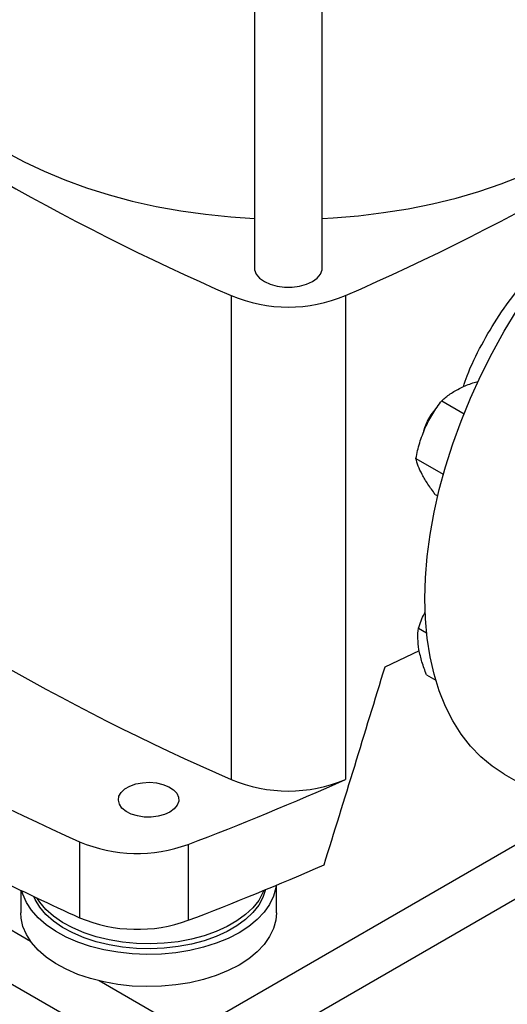
# Model space of a CAD drawing. Extents: x 0.4 to 10.6, y 0.4 to 8.1.
# Drawn here: x 3.1 to 3.3, y 5.1 to 5.5 of the extents above; entities that cross this region are included whole.
import ezdxf

# ---------------------------------------------------------------- set-up
doc = ezdxf.new("R2010")
doc.units = 0
doc.linetypes.add('SLD-SOLID', pattern=[0])
doc.layers.get('0').update_dxf_attribs({"linetype": 'CONTINUOUS'})

msp = doc.modelspace()

# ---------------------------------------------------------------- linework, layer by layer
at = {"color": 7, "linetype": 'SLD-SOLID'}
for p, q in [((3.238190577716482, 5.596387632075772), (3.238190577716481, 5.413635534581058)), ((3.266930735196808, 5.413635534581058), (3.266930735196808, 5.596387632075777)), ((3.2283863748496, 5.401754205280574), (3.228386374849601, 5.196815320407675)), ((3.276734938063669, 5.401754205280577), (3.276734938063669, 5.196815320407677)), ((3.31746523210516, 5.35724934895543), (3.326947306774389, 5.351775463788313)), ((3.306570869304886, 5.33279240775251), (3.318154540126795, 5.326105296829293)), ((3.314748769367603, 5.317534576220741), (3.315768787771171, 5.316945732097047)), ((3.307626659850833, 5.26092124809004), (3.311057954817233, 5.258940403707149)), ((3.293478042527719, 5.244607717717367), (3.308115782506766, 5.2515100768601)), ((2.914928099089953, 5.237574338426208), (3.200449318681126, 5.072746446816553)), ((3.311048014489256, 5.241154116373341), (3.314943337828269, 5.238905394019037)), ((3.343967335877685, 5.199108942640214), (3.380157840426602, 5.178216609069948)), ((3.164192631290474, 5.170458415192786), (3.164192631290473, 5.138311139134292)), ((3.21021430450068, 5.169367996093536), (3.210214304500681, 5.137220720035042)), ((3.139269242676263, 5.149962104463628), (3.139269242676263, 5.140376890467463)), ((3.247536959211696, 5.140376890467463), (3.247536959211696, 5.152094026661096))]:
    msp.add_line(p, q, dxfattribs=at)
at = {"color": 8, "linetype": 'SLD-SOLID'}
for p, q in [((3.143476054502529, 5.128298400160309), (2.991527752276907, 5.21601628790742)), ((3.37237839658179, 5.182707586408418), (3.211131452229688, 5.089621706822607)), ((3.221154307029313, 5.0727457897224), (3.391914351416685, 5.171323465062413)), ((3.210473278841321, 5.089621725805687), (3.172480275021497, 5.11155462005609))]:
    msp.add_line(p, q, dxfattribs=at)
at = {"color": 7, "linetype": 'SLD-SOLID', "flags": 128}
for points in [[(3.083269317873956, 5.53182042051983), (3.083291064057432, 5.530254022023816), (3.083812693172232, 5.523996474287515), (3.085027743864493, 5.517771076824515), (3.086931223230291, 5.511603411128332), (3.089515309464619, 5.505518821460274), (3.092769384002855, 5.499542310704427), (3.096680075154723, 5.493698437625446), (3.101231313051441, 5.488011215951317), (3.106404395680253, 5.482504015695804), (3.112178065735014, 5.477199467126049), (3.118528597967022, 5.472119367769947), (3.12542989667715, 5.46728459284543), (3.132853602948675, 5.462715009479719), (3.140769211180146, 5.458429395071035), (3.149144194439449, 5.454445360128246), (3.157944138123941, 5.450779275905504), (3.167132881377442, 5.447446207129254), (3.176672665682943, 5.444459850094038), (3.186524290020457, 5.441832476381485), (3.196647271952413, 5.43957488243375), (3.20700001397468, 5.437696345188616), (3.217539974449633, 5.43620458395857), (3.228223842418866, 5.435105728710487), (3.238190577716482, 5.434443331164509)], [(3.266930735196808, 5.43444333116451), (3.271515272489872, 5.434705115523012), (3.282254660777377, 5.435605722781574), (3.292872030031783, 5.436901696871131), (3.303323751205407, 5.438587712356163), (3.313566875934059, 5.440656841037393), (3.323559313021085, 5.443100580421242), (3.333260001399123, 5.445908888658403), (3.342629078858837, 5.449070225807947), (3.351628045851285, 5.452571601257425), (3.360219923690822, 5.456398627104069), (3.368369406508453, 5.460535577277783), (3.376043006331222, 5.46496545216293), (3.383209190691476, 5.4696700484534), (3.389838512200535, 5.474630033953905), (3.395903729554336, 5.47982502702011), (3.401379919473785, 5.48523368031118), (3.406244579119865, 5.490833768510592), (3.410477718562624, 5.49660227965472), (3.414061942924085, 5.502515509693931), (3.416982523857535, 5.508549159897608), (3.419227460069454, 5.514678436702852), (3.420787526635411, 5.520878153596543), (3.421656312907252, 5.527122834612133), (3.42185199503931, 5.53182042051983)], [(3.310326269486637, 5.273463660226277), (3.310572140582118, 5.282278544946563), (3.311308701010785, 5.291339559701551), (3.312532796707802, 5.300607903834982), (3.314239185907468, 5.31004388887438), (3.316420561589261, 5.319607108483162), (3.319067582767621, 5.329256611486795), (3.322168914491483, 5.338951077231998), (3.325711276382281, 5.348648992528127), (3.329679499502566, 5.358308829413034), (3.334056591311723, 5.367889222982173), (3.338823808430642, 5.377349148519473), (3.343960736903744, 5.386648097171467), (3.349445379614671, 5.395746249412427), (3.355254250481318, 5.404604645557685), (3.361362475026838, 5.41318535259498), (3.367743896895978, 5.421451626619445), (3.374371189860599, 5.429368070176644), (3.381215974834786, 5.436900783839913), (3.388248941398449, 5.444017511372901), (3.395439973309043, 5.450687777855732), (3.402758277463938, 5.45688302018329), (3.410172515761217, 5.462576709376815), (3.417650939294236, 5.467744464185071), (3.425161524305318, 5.472364155488601), (3.432672109316401, 5.476416001060015), (3.44015053284942, 5.479882650274526), (3.447564771146699, 5.482749258407986), (3.454883075301595, 5.48500355020428), (3.462074107212188, 5.48663587243985), (3.469107073775851, 5.487639235260284), (3.475951858750038, 5.488009342111948), (3.48257915171466, 5.487744608140481), (3.488960573583799, 5.486846166977394), (3.49506879812932, 5.485317865885674), (3.500877668995966, 5.483166249285231), (3.506355712732951, 5.480404340854412)], [(3.238190577716481, 5.413635534581058), (3.238280933755417, 5.412706714249197), (3.238996978678586, 5.410895648515331), (3.240393163042532, 5.409221972109568), (3.24239947633329, 5.407769610155556), (3.244915313624827, 5.406611390146209), (3.247814520330122, 5.405805390069096), (3.25095171811894, 5.40539202613365), (3.254169594794351, 5.40539202613365), (3.257306792583168, 5.405805390069096), (3.260205999288463, 5.406611390146209), (3.262721836579999, 5.407769610155556), (3.264728149870757, 5.409221972109568), (3.266124334234703, 5.410895648515331), (3.266840379157872, 5.412706714249197), (3.266930735196808, 5.413635534581058)], [(3.311483672948079, 5.348639852154363), (3.313004180678424, 5.351225571049857), (3.31472708080861, 5.353425639891069)], [(3.309920665169822, 5.344473949704462), (3.310345242328701, 5.345915818262768), (3.311483672948079, 5.348639852154363)], [(3.343967335877685, 5.199108942640214), (3.343960736903743, 5.199112752765961), (3.338823808430641, 5.202480730047187), (3.334056591311722, 5.206436543857294), (3.329679499502565, 5.21096325479424), (3.32571127638228, 5.21604147878684), (3.322168914491482, 5.221649470100333), (3.31906758276762, 5.227763214454963), (3.31642056158926, 5.234356531858801), (3.314239185907468, 5.241401188714502), (3.312532796707802, 5.248867018719892), (3.311308701010785, 5.256722052044715), (3.310572140582118, 5.264932652230346), (3.310326269486637, 5.273463660226277)], [(3.202450727081207, 5.183045854528558), (3.200120320967944, 5.18198211749284), (3.197427787784501, 5.181257304573695), (3.194518282691734, 5.180910490623202), (3.191548657862291, 5.180960372471202), (3.188679006539387, 5.181404260974361), (3.18606403236862, 5.182218225988574), (3.183844709284399, 5.18335838644924), (3.182140681568642, 5.184763276010805), (3.181043813796579, 5.186357156713361), (3.180613238393714, 5.188054102035674), (3.180872167791466, 5.18976262921618), (3.181806643038982, 5.191390631112341), (3.183366286333787, 5.192850341720544), (3.18546701690216, 5.19406306766407), (3.187995583815407, 5.194963430573396), (3.190815671376737, 5.195502891651036), (3.19377524793577, 5.195652368410655), (3.196714761954148, 5.195403802521455), (3.199475743470277, 5.194770594234861), (3.201909347255968, 5.193786879973501), (3.20388437710122, 5.192505692027832), (3.205294358635857, 5.190996099571628), (3.206063279390388, 5.189339485124945), (3.206149686647908, 5.187625157201403), (3.205548922170799, 5.185945535663099), (3.204293373327523, 5.184391169341914), (3.202450727081207, 5.183045854528558)], [(3.231681519216874, 5.131941822285311), (3.227068599488825, 5.129566917208196), (3.222016798502499, 5.127511049449437), (3.216591974209488, 5.125801020389312), (3.21086484749065, 5.124459122871773), (3.204910080201276, 5.123502850583127), (3.198805301839627, 5.12294466999509), (3.192630097527701, 5.122791857845251), (3.186464970497464, 5.123046406273682), (3.180390292608099, 5.123704996852333), (3.174485256575918, 5.124759043845831), (3.168826843576189, 5.126194806139656), (3.16348881967579, 5.127993566376594), (3.15854077417972, 5.130131874966106), (3.15404721242808, 5.132581855785607), (3.150066714870318, 5.13531156958835), (3.146651173379488, 5.138285430380361), (3.143845114762319, 5.141464669338279), (3.141685120284199, 5.144807840220269), (3.140199348776438, 5.148271359681163), (3.139791056018249, 5.149710854577044)], [(3.242958549723165, 5.15019900079005), (3.241824879904944, 5.146844631319811), (3.240010950055499, 5.14358900610033), (3.237542748170192, 5.140480082665878), (3.23445492239313, 5.137561503486629), (3.230790819029624, 5.134874239016657), (3.226601874059085, 5.132456012558562), (3.221946891086618, 5.130340770710998), (3.216891215869308, 5.12855820683284), (3.211505819005029, 5.127133344213506), (3.205866299660819, 5.126086184800836), (3.200051824326295, 5.125431428417581), (3.194144015489664, 5.12517826640812), (3.188225805836916, 5.125330252612126), (3.182380274058701, 5.125885253476453), (3.176689478607619, 5.126835478005543), (3.17123330577743, 5.128167587129926), (3.166088348274588, 5.129862880957514), (3.161326830024547, 5.131897561279098), (3.157015592306163, 5.134243065643038), (3.153215155446651, 5.136866468309472), (3.149978869248858, 5.139730942455532), (3.147352164076976, 5.142796277143214), (3.145371913113807, 5.1460194417928), (3.144773544372467, 5.147327877466213)], [(3.242227034184426, 5.149898094874399), (3.241824879904944, 5.148926810390119), (3.240010950055499, 5.145671185170639), (3.237542748170192, 5.142562261736187), (3.23445492239313, 5.139643682556938), (3.230790819029624, 5.136956418086965), (3.226601874059085, 5.13453819162887), (3.221946891086618, 5.132422949781307), (3.216891215869308, 5.130640385903147), (3.211505819005029, 5.129215523283815), (3.205866299660819, 5.128168363871144), (3.200051824326295, 5.12751360748789), (3.194144015489664, 5.127260445478428), (3.188225805836916, 5.127412431682433), (3.182380274058701, 5.127967432546762), (3.176689478607619, 5.128917657075852), (3.17123330577743, 5.130249766200234), (3.166088348274588, 5.131945060027823), (3.161326830024547, 5.133979740349408), (3.157015592306163, 5.136325244713346), (3.153215155446651, 5.138948647379779), (3.149978869248858, 5.14181312152584), (3.147352164076976, 5.144878456213523), (3.146159635844854, 5.146670084922978)], [(3.247426957828709, 5.152048258700659), (3.247266732797321, 5.150920858597048), (3.246299830893205, 5.147396645063862), (3.24464333921908, 5.143959031079378), (3.242318852677193, 5.140652831199035), (3.239356674504462, 5.137521146794457), (3.235795421223438, 5.13460480416115), (3.231681519216874, 5.131941822285311)], [(3.231681519216874, 5.11827922996045), (3.227068599488825, 5.115904324883337), (3.222016798502499, 5.113848457124576), (3.216591974209488, 5.112138428064451), (3.21086484749065, 5.110796530546912), (3.204910080201276, 5.109840258258267), (3.198805301839627, 5.10928207767023), (3.192630097527701, 5.109129265520392), (3.186464970497464, 5.109383813948821), (3.180390292608099, 5.110042404527474), (3.174485256575918, 5.111096451520971), (3.168826843576189, 5.112532213814796), (3.16348881967579, 5.114330974051733), (3.15854077417972, 5.116469282641245), (3.15404721242808, 5.118919263460746), (3.150066714870318, 5.12164897726349), (3.146651173379488, 5.1246228380555), (3.143845114762319, 5.127802077013418), (3.141685120284199, 5.131145247895408), (3.140199348776438, 5.134608767356303), (3.139407169542834, 5.138147483123159), (3.139269242676263, 5.140376890467463)], [(3.247536959211696, 5.140376890467463), (3.247266732797321, 5.137258266272188), (3.246299830893205, 5.133734052739002), (3.24464333921908, 5.130296438754518), (3.242318852677193, 5.126990238874176), (3.239356674504462, 5.123858554469598), (3.235795421223438, 5.120942211836289), (3.231681519216874, 5.11827922996045)]]:
    msp.add_lwpolyline(points, dxfattribs=at)
at = {"color": 7, "linetype": 'SLD-SOLID'}
for centre, radius, start, end in [((3.648254393534964, 6.361324899519168), 1.047408740824856, 233.6375527392425, 246.3678237934584), ((2.856866919378239, 6.361324899519317), 1.047408740825016, 293.6321762065434, 306.3624472607574), ((3.252560656456632, 5.459749427459566), 0.06283185248587426, 247.3720495005603, 292.6279504994475), ((3.64825439353488, 6.15638601464613), 1.047408740824694, 233.6375527392417, 246.3678237934595), ((3.580734754602406, 6.102861678044558), 1.021216522129291, 234.0776174131675, 245.9277591195331), ((2.742399155223012, 6.397485348638579), 1.3142006108338, 290.8528658599815, 293.9905624863646), ((3.252560656456633, 5.254810542586662), 0.06283185248586969, 247.3720495005577, 292.6279504994475), ((3.18859002618399, 5.228433578663156), 0.06289954258185304, 247.1774277801599, 290.1079935995901), ((2.739309995425218, 6.373050190831123), 1.322507220847569, 290.858997653739, 293.5471348479763), ((3.648319162132818, 6.206369569367792), 1.172658223123127, 243.6254335064401, 245.6162970424471), ((3.188592065990834, 5.196372393653586), 0.06297969267987451, 247.2060965311729, 290.0793248485775)]:
    msp.add_arc(centre, radius, start, end, dxfattribs=at)
msp.add_ellipse((2.596607761507499, 6.015337923626219), major_axis=(0.7182083957874769, 2.961212566020117), ratio=0.2872166296211292, start_param=4.489878823033095, end_param=4.519282159649485, dxfattribs=at)
for points, knots in [([(3.326656076880999, 5.363159752855975), (3.327165834720951, 5.364710503029403), (3.329132878347522, 5.370694507601716), (3.334184968920573, 5.380950123896458), (3.341678151768127, 5.393514387198903), (3.348701869812514, 5.403314655838847), (3.353409103968036, 5.408421321908261), (3.354872191748236, 5.410008559865172)], [0, 0, 0, 0, 0.0926046818617058, 0.357341143127498, 0.6151306225972802, 0.8803761052781733, 1, 1, 1, 1]), ([(3.31746523210516, 5.35724934895543), (3.318600222067766, 5.358235172198001), (3.320891011699264, 5.360224893461605), (3.323968444988546, 5.361872255622094), (3.325521139451575, 5.362703419083577)], [0, 0, 0, 0, 0.4954579621800767, 0.9999999999999999, 0.9999999999999999, 0.9999999999999999, 0.9999999999999999]), ([(3.325521139451575, 5.362703419083577), (3.327172703297124, 5.363447158163654), (3.329485630988458, 5.364488725353488), (3.332198805696457, 5.365222399612984), (3.33297461709164, 5.365432188112482)], [0, 0, 0, 0, 0.7140577077859088, 1, 1, 1, 1]), ([(3.310537826556485, 5.345875393529881), (3.311525154559977, 5.347881357121822), (3.313521730080101, 5.351937818386737), (3.316141145631353, 5.355465927586168), (3.31746523210516, 5.35724934895543)], [0, 0, 0, 0, 0.4945107227549865, 1, 1, 1, 1]), ([(3.306570869304886, 5.33279240775251), (3.307041795805526, 5.335017200451474), (3.307992283096456, 5.339507576725575), (3.30968418894147, 5.343739972141467), (3.310537826556485, 5.345875393529881)], [0, 0, 0, 0, 0.4954579668067245, 0.9999999999999999, 0.9999999999999999, 0.9999999999999999, 0.9999999999999999]), ([(3.309179595201099, 5.32601800712596), (3.308569033047107, 5.327253261616376), (3.307334353761141, 5.329751194254748), (3.306827219986728, 5.331771277397608), (3.306570869304886, 5.33279240775251)], [0, 0, 0, 0, 0.4945107291686579, 0.9999999999999999, 0.9999999999999999, 0.9999999999999999, 0.9999999999999999]), ([(3.314748769367603, 5.317534576220741), (3.313670986192004, 5.3190123809825), (3.311495659024398, 5.321995085592713), (3.309956277756078, 5.324668936800915), (3.309179595201099, 5.32601800712596)], [0, 0, 0, 0, 0.4954579668059014, 1, 1, 1, 1]), ([(3.307626659850833, 5.26092124809004), (3.308348396205616, 5.26302231045429), (3.309158934617206, 5.265381886413134), (3.310393399828635, 5.26759256683089), (3.310528647027613, 5.267834767527653)], [0, 0, 0, 0, 0.8904406558198564, 1, 1, 1, 1]), ([(3.307857113041341, 5.251892197423189), (3.307645058257239, 5.253505244854535), (3.307216240894248, 5.256767150728605), (3.307488855892434, 5.259526451259152), (3.307626659850833, 5.26092124809004)], [0, 0, 0, 0, 0.4945107227549878, 1, 1, 1, 1]), ([(3.311048014489256, 5.241154116373341), (3.310356473261314, 5.242998086233128), (3.308960711613966, 5.246719834561596), (3.308227200320644, 5.250157666637723), (3.307857113041341, 5.251892197423189)], [0, 0, 0, 0, 0.4954579668067252, 1, 1, 1, 1])]:
    msp.add_open_spline(points, degree=3, knots=knots, dxfattribs=at)

doc.saveas('drawing.dxf')
